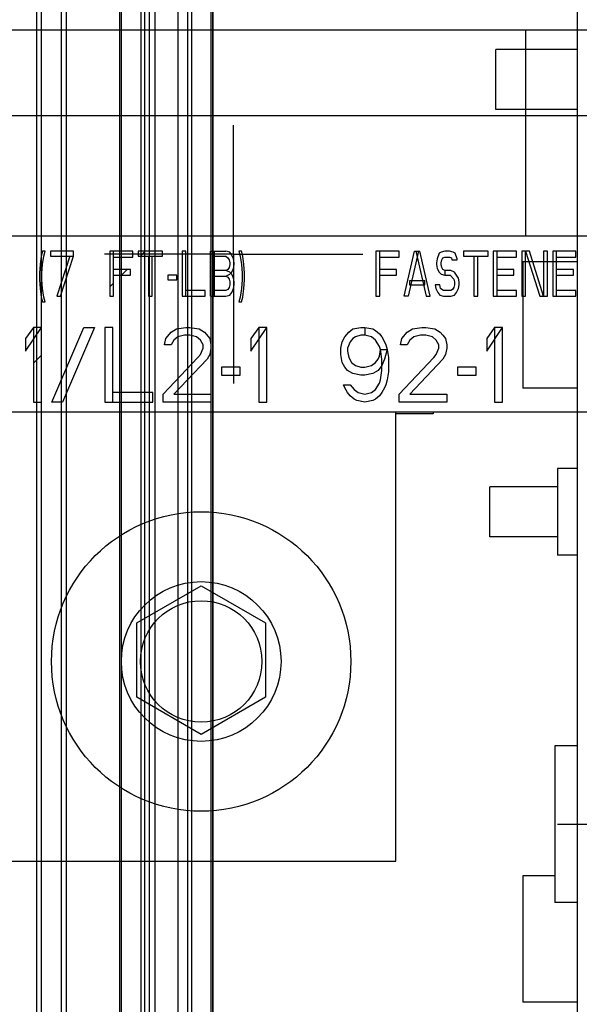
# Paper-space layout '177R0216_1_5' of a CAD drawing. Units: millimetres. Extents: x -114 to 864, y 0 to 705.
# Drawn here: x 171 to 182, y 366 to 386 of the extents above; entities that cross this region are included whole.
import ezdxf

# ---------------------------------------------------------------- set-up
doc = ezdxf.new("R2010")
doc.units = ezdxf.units.MM
doc.header["$LTSCALE"] = 47.498
doc.linetypes.add('CENTER', pattern=[0.6, 0.375, -0.075, 0.075, -0.075])
doc.layers.get('0').update_dxf_attribs({"linetype": 'CONTINUOUS'})
for name, color, linetype in [('002___PRT_ALL_AXES', 7, 'CONTINUOUS'), ('02___PRT_ALL_AXES', 7, 'CONTINUOUS'), ('06___PRT_ALL_SURFS', 7, 'CONTINUOUS'), ('DATUM', 7, 'CONTINUOUS'), ('DEFAULT_1', 7, 'CENTER')]:
    doc.layers.add(name, color=color, linetype=linetype)

psp = doc.layouts.new('177R0216_1_5')

# ---------------------------------------------------------------- linework, layer by layer
at = {"color": 7, "linetype": 'CONTINUOUS'}
for p, q in [((181.933, 363.975), (181.933, 398.801)), ((180.89, 385.895), (180.89, 381.755)), ((181.933, 385.495), (180.293, 385.495)), ((154.89, 384.175), (196.44, 384.175)), ((181.933, 384.295), (180.293, 384.295)), ((171.211, 381.455), (171.186, 381.359)), ((171.263, 381.455), (171.211, 381.455)), ((171.237, 381.359), (171.263, 381.455)), ((171.367, 381.455), (171.367, 381.359)), ((171.832, 381.455), (171.367, 381.455)), ((171.832, 381.359), (171.832, 381.455)), ((172.557, 381.455), (172.557, 380.555)), ((173.023, 381.455), (172.557, 381.455)), ((172.635, 380.555), (172.635, 381.455)), ((173.023, 381.34), (173.023, 381.455)), ((173.126, 381.455), (173.126, 381.359)), ((173.618, 381.455), (173.126, 381.455)), ((173.618, 381.359), (173.618, 381.455)), ((174.006, 381.455), (174.006, 380.555)), ((174.084, 381.455), (174.006, 381.455)), ((174.084, 380.555), (174.084, 381.455)), ((174.575, 380.555), (174.575, 381.455)), ((174.575, 381.455), (174.886, 381.455)), ((174.653, 381.455), (174.653, 380.555)), ((174.963, 381.436), (174.886, 381.455)), ((175.002, 381.378), (174.963, 381.436)), ((175.041, 381.302), (175.002, 381.378)), ((175.144, 381.455), (175.17, 381.359)), ((175.196, 381.455), (175.144, 381.455)), ((175.222, 381.359), (175.196, 381.455)), ((177.89, 381.455), (177.89, 380.555)), ((178.356, 381.455), (177.89, 381.455)), ((177.968, 380.555), (177.968, 381.455)), ((178.356, 381.34), (178.356, 381.455)), ((178.459, 380.555), (178.666, 381.455)), ((178.744, 381.455), (178.537, 380.555)), ((178.666, 381.455), (178.77, 381.455)), ((178.692, 381.455), (178.899, 380.555)), ((178.977, 380.555), (178.77, 381.455)), ((179.158, 381.416), (179.119, 381.302)), ((179.197, 381.436), (179.158, 381.416)), ((179.274, 381.455), (179.197, 381.436)), ((179.365, 381.455), (179.274, 381.455)), ((179.442, 381.436), (179.365, 381.455)), ((179.481, 381.416), (179.442, 381.436)), ((179.52, 381.302), (179.481, 381.416)), ((179.649, 381.455), (179.649, 381.359)), ((180.141, 381.455), (179.649, 381.455)), ((180.141, 381.359), (180.141, 381.455)), ((180.245, 381.455), (180.245, 380.555)), ((180.71, 381.455), (180.245, 381.455)), ((180.322, 380.555), (180.322, 381.455)), ((180.71, 381.34), (180.71, 381.455)), ((180.814, 381.455), (180.814, 380.555)), ((180.969, 381.455), (180.814, 381.455)), ((180.891, 380.555), (180.891, 381.455)), ((180.891, 381.455), (181.176, 380.555)), ((181.254, 380.555), (180.969, 381.455)), ((181.254, 381.455), (181.254, 380.555)), ((181.331, 381.455), (181.254, 381.455)), ((181.331, 380.555), (181.331, 381.455)), ((181.435, 381.455), (181.435, 380.555)), ((181.901, 381.455), (181.435, 381.455)), ((181.512, 380.555), (181.512, 381.455)), ((181.901, 381.34), (181.901, 381.455)), ((171.16, 381.187), (171.147, 381.014)), ((171.186, 381.359), (171.16, 381.187)), ((171.198, 381.014), (171.211, 381.187)), ((171.211, 381.187), (171.237, 381.359)), ((171.367, 381.359), (171.832, 381.359)), ((171.755, 381.359), (171.496, 380.555)), ((171.574, 380.555), (171.832, 381.359)), ((172.635, 381.34), (173.023, 381.34)), ((173.126, 381.359), (173.618, 381.359)), ((173.333, 381.359), (173.333, 380.555)), ((173.411, 380.555), (173.411, 381.359)), ((174.653, 381.359), (174.886, 381.359)), ((174.886, 381.359), (174.924, 381.321)), ((174.924, 381.321), (174.95, 381.282)), ((174.95, 381.282), (174.963, 381.225)), ((174.963, 381.187), (174.95, 381.129)), ((174.963, 381.225), (174.963, 381.187)), ((175.054, 381.225), (175.041, 381.302)), ((175.041, 381.11), (175.054, 381.187)), ((175.054, 381.187), (175.054, 381.225)), ((175.17, 381.359), (175.196, 381.187)), ((175.196, 381.187), (175.209, 381.014)), ((175.248, 381.187), (175.222, 381.359)), ((175.261, 381.014), (175.248, 381.187)), ((177.968, 381.34), (178.356, 381.34)), ((179.119, 381.302), (179.106, 381.225)), ((179.106, 381.225), (179.106, 381.187)), ((179.106, 381.187), (179.119, 381.11)), ((179.197, 381.225), (179.21, 381.282)), ((179.197, 381.187), (179.197, 381.225)), ((179.21, 381.129), (179.197, 381.187)), ((179.21, 381.282), (179.235, 381.321)), ((179.235, 381.321), (179.274, 381.34)), ((179.274, 381.34), (179.365, 381.34)), ((179.365, 381.34), (179.404, 381.321)), ((179.404, 381.321), (179.417, 381.282)), ((179.417, 381.282), (179.52, 381.282)), ((179.52, 381.282), (179.52, 381.302)), ((179.649, 381.359), (180.141, 381.359)), ((179.856, 381.359), (179.856, 380.555)), ((179.934, 380.555), (179.934, 381.359)), ((180.322, 381.34), (180.71, 381.34)), ((181.512, 381.34), (181.901, 381.34)), ((171.147, 381.014), (171.147, 380.88)), ((171.198, 380.88), (171.198, 381.014)), ((172.971, 381.091), (172.635, 381.091)), ((172.635, 380.976), (172.971, 380.976)), ((172.971, 380.976), (172.971, 381.091)), ((173.721, 380.976), (173.721, 380.88)), ((173.902, 380.976), (173.721, 380.976)), ((173.902, 380.88), (173.902, 380.976)), ((174.886, 381.072), (174.653, 381.072)), ((174.924, 381.091), (174.886, 381.072)), ((174.963, 381.034), (174.886, 381.072)), ((174.886, 380.957), (174.963, 380.995)), ((174.95, 381.129), (174.924, 381.091)), ((174.963, 380.995), (175.002, 381.034)), ((175.002, 380.995), (174.963, 381.034)), ((175.002, 381.034), (175.041, 381.11)), ((175.041, 380.919), (175.002, 380.995)), ((175.209, 381.014), (175.209, 380.88)), ((175.261, 380.88), (175.261, 381.014)), ((178.304, 381.091), (177.968, 381.091)), ((177.968, 380.976), (178.304, 380.976)), ((178.304, 380.976), (178.304, 381.091)), ((179.119, 381.11), (179.158, 381.034)), ((179.158, 381.034), (179.197, 380.995)), ((179.197, 380.995), (179.274, 380.976)), ((179.235, 381.091), (179.21, 381.129)), ((179.274, 381.072), (179.235, 381.091)), ((179.274, 381.072), (179.274, 380.976)), ((179.391, 381.072), (179.274, 381.072)), ((179.274, 380.976), (179.378, 380.976)), ((179.378, 380.976), (179.455, 380.899)), ((179.468, 381.034), (179.391, 381.072)), ((179.546, 380.919), (179.468, 381.034)), ((180.659, 381.091), (180.322, 381.091)), ((180.322, 380.976), (180.659, 380.976)), ((180.659, 380.976), (180.659, 381.091)), ((181.849, 381.091), (181.512, 381.091)), ((181.512, 380.976), (181.849, 380.976)), ((181.849, 380.976), (181.849, 381.091)), ((171.147, 380.88), (171.16, 380.708)), ((171.211, 380.708), (171.198, 380.88)), ((173.721, 380.88), (173.902, 380.88)), ((174.653, 380.957), (174.886, 380.957)), ((174.886, 380.957), (174.924, 380.938)), ((174.924, 380.938), (174.95, 380.899)), ((174.95, 380.899), (174.963, 380.842)), ((174.963, 380.785), (174.95, 380.727)), ((174.963, 380.842), (174.963, 380.785)), ((175.054, 380.842), (175.041, 380.919)), ((175.041, 380.708), (175.054, 380.785)), ((175.054, 380.785), (175.054, 380.842)), ((175.209, 380.88), (175.196, 380.708)), ((175.248, 380.708), (175.261, 380.88)), ((178.563, 380.861), (178.563, 380.785)), ((178.873, 380.861), (178.563, 380.861)), ((178.563, 380.785), (178.873, 380.785)), ((178.873, 380.785), (178.873, 380.861)), ((179.08, 380.785), (179.093, 380.708)), ((179.171, 380.785), (179.08, 380.785)), ((179.184, 380.708), (179.171, 380.785)), ((179.455, 380.899), (179.468, 380.842)), ((179.468, 380.785), (179.455, 380.727)), ((179.468, 380.842), (179.468, 380.785)), ((179.559, 380.842), (179.546, 380.919)), ((179.546, 380.708), (179.559, 380.785)), ((179.559, 380.785), (179.559, 380.842)), ((171.16, 380.708), (171.186, 380.536)), ((171.237, 380.536), (171.211, 380.708)), ((174.472, 380.67), (174.084, 380.67)), ((174.472, 380.555), (174.472, 380.67)), ((174.886, 380.67), (174.653, 380.67)), ((174.924, 380.689), (174.886, 380.67)), ((174.95, 380.727), (174.924, 380.689)), ((174.963, 380.574), (175.002, 380.631)), ((175.002, 380.631), (175.041, 380.708)), ((175.196, 380.708), (175.17, 380.536)), ((175.222, 380.536), (175.248, 380.708)), ((179.093, 380.708), (179.132, 380.631)), ((179.132, 380.631), (179.171, 380.574)), ((179.21, 380.689), (179.184, 380.708)), ((179.248, 380.67), (179.21, 380.689)), ((179.391, 380.67), (179.248, 380.67)), ((179.429, 380.689), (179.391, 380.67)), ((179.455, 380.727), (179.429, 380.689)), ((179.468, 380.574), (179.507, 380.631)), ((179.507, 380.631), (179.546, 380.708)), ((180.71, 380.67), (180.322, 380.67)), ((180.71, 380.555), (180.71, 380.67)), ((181.901, 380.67), (181.512, 380.67)), ((181.901, 380.555), (181.901, 380.67)), ((171.186, 380.536), (171.211, 380.44)), ((171.211, 380.44), (171.263, 380.44)), ((171.263, 380.44), (171.237, 380.536)), ((171.496, 380.555), (171.574, 380.555)), ((172.557, 380.555), (172.635, 380.555)), ((173.333, 380.555), (173.411, 380.555)), ((174.006, 380.555), (174.472, 380.555)), ((174.575, 380.555), (174.886, 380.555)), ((174.886, 380.555), (174.963, 380.574)), ((175.17, 380.536), (175.144, 380.44)), ((175.144, 380.44), (175.196, 380.44)), ((175.196, 380.44), (175.222, 380.536)), ((177.89, 380.555), (177.968, 380.555)), ((178.537, 380.555), (178.459, 380.555)), ((178.899, 380.555), (178.977, 380.555)), ((179.171, 380.574), (179.248, 380.555)), ((179.248, 380.555), (179.391, 380.555)), ((179.391, 380.555), (179.468, 380.574)), ((179.856, 380.555), (179.934, 380.555)), ((180.245, 380.555), (180.71, 380.555)), ((180.814, 380.555), (180.891, 380.555)), ((181.176, 380.555), (181.331, 380.555)), ((181.435, 380.555), (181.901, 380.555)), ((170.869, 379.452), (171.187, 379.93)), ((171.028, 379.93), (170.869, 379.707)), ((171.028, 379.93), (171.028, 378.43)), ((171.187, 379.93), (171.028, 379.93)), ((171.187, 378.43), (171.187, 379.93)), ((171.4, 378.43), (172.037, 379.93)), ((172.25, 379.93), (171.612, 378.43)), ((172.037, 379.93), (172.25, 379.93)), ((172.462, 379.93), (172.462, 378.43)), ((172.622, 379.93), (172.462, 379.93)), ((172.622, 378.43), (172.622, 379.93)), ((173.684, 379.707), (173.791, 379.835)), ((173.791, 379.835), (173.897, 379.898)), ((173.897, 379.898), (174.083, 379.93)), ((174.083, 379.93), (174.162, 379.93)), ((174.162, 379.93), (174.348, 379.898)), ((174.348, 379.898), (174.455, 379.835)), ((174.455, 379.835), (174.561, 379.707)), ((175.384, 379.452), (175.703, 379.93)), ((175.544, 379.93), (175.384, 379.707)), ((175.544, 379.93), (175.544, 378.43)), ((175.703, 379.93), (175.544, 379.93)), ((175.703, 378.43), (175.703, 379.93)), ((177.27, 379.739), (177.35, 379.835)), ((177.35, 379.835), (177.43, 379.898)), ((177.43, 379.898), (177.589, 379.93)), ((177.589, 379.93), (177.669, 379.93)), ((177.669, 379.93), (177.669, 379.771)), ((177.669, 379.93), (177.828, 379.898)), ((177.828, 379.898), (177.881, 379.867)), ((177.881, 379.867), (177.961, 379.803)), ((177.961, 379.803), (178.014, 379.739)), ((178.412, 379.707), (178.519, 379.835)), ((178.519, 379.835), (178.625, 379.898)), ((178.625, 379.898), (178.811, 379.93)), ((178.811, 379.93), (178.891, 379.93)), ((178.891, 379.93), (179.076, 379.898)), ((179.076, 379.898), (179.183, 379.835)), ((179.183, 379.835), (179.236, 379.771)), ((180.112, 379.452), (180.431, 379.93)), ((180.272, 379.93), (180.112, 379.707)), ((180.272, 379.93), (180.272, 378.43)), ((180.431, 379.93), (180.272, 379.93)), ((180.431, 378.43), (180.431, 379.93)), ((170.869, 379.707), (170.869, 379.452)), ((173.658, 379.579), (173.684, 379.707)), ((173.844, 379.675), (173.791, 379.579)), ((173.923, 379.739), (173.844, 379.675)), ((174.056, 379.771), (173.923, 379.739)), ((174.162, 379.771), (174.056, 379.771)), ((174.295, 379.739), (174.162, 379.771)), ((174.375, 379.675), (174.295, 379.739)), ((174.428, 379.579), (174.375, 379.675)), ((174.561, 379.707), (174.587, 379.579)), ((175.384, 379.707), (175.384, 379.452)), ((177.191, 379.515), (177.217, 379.643)), ((177.217, 379.643), (177.27, 379.739)), ((177.376, 379.643), (177.323, 379.515)), ((177.43, 379.707), (177.376, 379.643)), ((177.483, 379.739), (177.43, 379.707)), ((177.589, 379.771), (177.483, 379.739)), ((177.669, 379.771), (177.589, 379.771)), ((177.801, 379.739), (177.669, 379.771)), ((177.881, 379.675), (177.801, 379.739)), ((177.961, 379.547), (177.881, 379.675)), ((178.014, 379.739), (178.067, 379.643)), ((178.067, 379.643), (178.094, 379.579)), ((178.386, 379.579), (178.412, 379.707)), ((178.572, 379.675), (178.519, 379.579)), ((178.651, 379.739), (178.572, 379.675)), ((178.784, 379.771), (178.651, 379.739)), ((178.891, 379.771), (178.784, 379.771)), ((179.023, 379.739), (178.891, 379.771)), ((179.103, 379.675), (179.023, 379.739)), ((179.156, 379.579), (179.103, 379.675)), ((179.236, 379.771), (179.289, 379.707)), ((179.289, 379.707), (179.316, 379.579)), ((180.112, 379.707), (180.112, 379.452)), ((173.791, 379.579), (173.658, 379.579)), ((174.375, 379.388), (174.428, 379.515)), ((174.428, 379.515), (174.428, 379.579)), ((174.587, 379.515), (174.561, 379.388)), ((174.587, 379.579), (174.587, 379.515)), ((177.191, 379.388), (177.191, 379.515)), ((177.323, 379.515), (177.323, 379.452)), ((177.323, 379.452), (177.35, 379.324)), ((177.987, 379.484), (177.961, 379.547)), ((177.961, 379.356), (177.987, 379.484)), ((178.014, 379.292), (177.987, 379.484)), ((177.987, 379.484), (178.12, 379.484)), ((178.12, 379.484), (178.067, 379.292)), ((178.094, 379.579), (178.12, 379.484)), ((178.12, 379.484), (178.147, 379.324)), ((178.519, 379.579), (178.386, 379.579)), ((179.103, 379.388), (179.156, 379.515)), ((179.156, 379.515), (179.156, 379.579)), ((179.316, 379.515), (179.289, 379.388)), ((179.316, 379.579), (179.316, 379.515)), ((173.631, 378.59), (174.322, 379.324)), ((174.508, 379.292), (173.844, 378.59)), ((174.322, 379.324), (174.375, 379.388)), ((174.561, 379.388), (174.508, 379.292)), ((177.217, 379.228), (177.191, 379.388)), ((177.27, 379.132), (177.217, 379.228)), ((177.35, 379.324), (177.403, 379.228)), ((177.403, 379.228), (177.483, 379.164)), ((177.801, 379.164), (177.881, 379.228)), ((177.881, 379.228), (177.934, 379.292)), ((177.934, 379.292), (177.961, 379.356)), ((178.067, 379.292), (178.014, 379.164)), ((178.014, 379.069), (178.014, 379.292)), ((178.147, 379.324), (178.147, 379.037)), ((178.359, 378.59), (179.05, 379.324)), ((179.236, 379.292), (178.572, 378.59)), ((179.05, 379.324), (179.103, 379.388)), ((179.289, 379.388), (179.236, 379.292)), ((174.8, 379.132), (174.8, 378.973)), ((175.172, 379.132), (174.8, 379.132)), ((175.172, 378.973), (175.172, 379.132)), ((177.323, 379.069), (177.27, 379.132)), ((177.43, 379.005), (177.323, 379.069)), ((177.589, 378.973), (177.43, 379.005)), ((177.483, 379.164), (177.589, 379.132)), ((177.589, 379.132), (177.669, 379.132)), ((177.669, 379.132), (177.801, 379.164)), ((177.828, 379.005), (177.669, 378.973)), ((177.934, 379.069), (177.828, 379.005)), ((178.014, 379.164), (177.934, 379.069)), ((177.987, 378.877), (178.014, 379.069)), ((178.147, 379.037), (178.12, 378.877)), ((179.528, 379.132), (179.528, 378.973)), ((179.9, 379.132), (179.528, 379.132)), ((179.9, 378.973), (179.9, 379.132)), ((174.8, 378.973), (175.172, 378.973)), ((177.669, 378.973), (177.589, 378.973)), ((177.881, 378.686), (177.961, 378.813)), ((177.961, 378.813), (177.987, 378.877)), ((178.12, 378.877), (178.094, 378.781)), ((179.528, 378.973), (179.9, 378.973)), ((173.419, 378.622), (172.622, 378.622)), ((173.419, 378.43), (173.419, 378.622)), ((177.27, 378.718), (177.244, 378.781)), ((177.244, 378.781), (177.376, 378.781)), ((177.323, 378.622), (177.27, 378.718)), ((177.376, 378.558), (177.323, 378.622)), ((177.376, 378.781), (177.456, 378.686)), ((177.456, 378.686), (177.536, 378.622)), ((177.536, 378.622), (177.669, 378.59)), ((177.669, 378.59), (177.801, 378.622)), ((177.801, 378.622), (177.881, 378.686)), ((178.014, 378.622), (177.961, 378.558)), ((178.067, 378.718), (178.014, 378.622)), ((178.094, 378.781), (178.067, 378.718)), ((171.028, 378.43), (171.187, 378.43)), ((171.612, 378.43), (171.4, 378.43)), ((172.462, 378.43), (173.419, 378.43)), ((173.631, 378.43), (173.631, 378.59)), ((174.587, 378.43), (173.631, 378.43)), ((173.844, 378.59), (174.587, 378.59)), ((174.587, 378.59), (174.587, 378.43)), ((175.544, 378.43), (175.703, 378.43)), ((177.456, 378.494), (177.376, 378.558)), ((177.509, 378.462), (177.456, 378.494)), ((177.669, 378.43), (177.509, 378.462)), ((177.828, 378.462), (177.669, 378.43)), ((177.881, 378.494), (177.828, 378.462)), ((177.961, 378.558), (177.881, 378.494)), ((178.359, 378.43), (178.359, 378.59)), ((179.316, 378.43), (178.359, 378.43)), ((178.572, 378.59), (179.316, 378.59)), ((179.316, 378.59), (179.316, 378.43)), ((180.272, 378.43), (180.431, 378.43)), ((178.29, 369.235), (178.29, 378.235)), ((179.04, 378.235), (179.04, 378.195)), ((179.04, 378.195), (178.29, 378.195)), ((173.1, 374.007), (174.39, 374.751)), ((174.39, 374.751), (175.68, 374.007)), ((173.1, 372.517), (173.1, 374.007)), ((175.68, 374.007), (175.68, 372.517)), ((174.39, 371.772), (173.1, 372.517)), ((175.68, 372.517), (174.39, 371.772)), ((170.49, 369.235), (178.29, 369.235))]:
    psp.add_line(p, q, dxfattribs=at)
at = {"color": 3, "linetype": 'CONTINUOUS'}
for p, q in [((148.69, 385.895), (196.44, 385.895)), ((196.44, 381.755), (154.89, 381.755)), ((154.89, 378.235), (196.44, 378.235))]:
    psp.add_line(p, q, dxfattribs=at)
at = {"color": 2, "linetype": 'CONTINUOUS'}
for p, q in [((173.175, 381.359), (173.27, 381.455)), ((172.792, 380.976), (172.907, 381.091)), ((172.557, 380.741), (172.635, 380.819)), ((171.028, 379.212), (171.187, 379.372))]:
    psp.add_line(p, q, dxfattribs=at)
at = {"color": 7, "linetype": 'CONTINUOUS'}
psp.add_circle((174.39, 373.235), 1.217, dxfattribs=at)
at = {"layer": '002___PRT_ALL_AXES', "color": 7, "linetype": 'CONTINUOUS'}
for p, q in [((180.839, 381.24), (180.839, 378.71)), ((181.933, 381.24), (180.839, 381.24)), ((181.933, 378.71), (180.839, 378.71)), ((181.533, 377.105), (181.533, 375.365)), ((181.933, 377.105), (181.533, 377.105)), ((181.933, 375.365), (181.533, 375.365)), ((181.475, 371.545), (181.475, 368.405)), ((181.933, 371.545), (181.475, 371.545)), ((180.839, 368.942), (180.839, 366.412)), ((181.475, 368.942), (180.839, 368.942)), ((181.933, 368.405), (181.475, 368.405)), ((181.933, 366.412), (180.839, 366.412))]:
    psp.add_line(p, q, dxfattribs=at)
at = {"layer": '02___PRT_ALL_AXES', "color": 7, "linetype": 'CONTINUOUS'}
psp.add_circle((174.39, 373.235), 3, dxfattribs=at)
at = {"layer": '06___PRT_ALL_SURFS', "color": 6, "linetype": 'CONTINUOUS'}
for p, q in [((172.763, 250.037), (172.763, 486.724)), ((172.794, 250.037), (172.794, 486.726)), ((173.187, 250.037), (173.187, 486.762)), ((173.263, 250.037), (173.263, 486.77)), ((173.463, 486.788), (173.463, 250.037)), ((173.923, 486.83), (173.923, 250.037)), ((174.123, 250.037), (174.123, 486.849)), ((174.2, 250.037), (174.2, 486.856)), ((174.592, 250.037), (174.592, 486.892)), ((174.623, 250.037), (174.623, 486.895)), ((171.093, 486.637), (171.093, 250.037)), ((171.193, 250.037), (171.193, 486.637)), ((171.593, 250.037), (171.593, 486.634)), ((171.693, 250.037), (171.693, 486.634))]:
    psp.add_line(p, q, dxfattribs=at)
at = {"layer": '06___PRT_ALL_SURFS', "color": 7, "linetype": 'CONTINUOUS'}
for p, q in [((173.353, 250.037), (173.353, 486.778)), ((174.633, 354.729), (174.633, 391.94))]:
    psp.add_line(p, q, dxfattribs=at)
at = {"layer": 'DATUM', "color": 7, "linetype": 'CONTINUOUS'}
for p, q in [((180.293, 384.295), (180.293, 385.495)), ((181.933, 385.495), (180.293, 385.495)), ((181.933, 384.295), (180.293, 384.295)), ((180.173, 375.735), (180.173, 376.735)), ((181.533, 376.735), (180.173, 376.735)), ((181.533, 375.735), (180.173, 375.735))]:
    psp.add_line(p, q, dxfattribs=at)
psp.add_circle((174.39, 373.235), 1.6, dxfattribs=at)
at = {"layer": 'DEFAULT_1', "color": 7, "linetype": 'CENTER'}
for p, q in [((175.04, 381.395), (175.04, 383.982)), ((175.04, 381.395), (172.453, 381.395)), ((175.04, 381.395), (175.04, 378.808)), ((175.04, 381.395), (177.627, 381.395)), ((181.533, 369.975), (183.153, 369.975))]:
    psp.add_line(p, q, dxfattribs=at)

doc.saveas('drawing.dxf')
